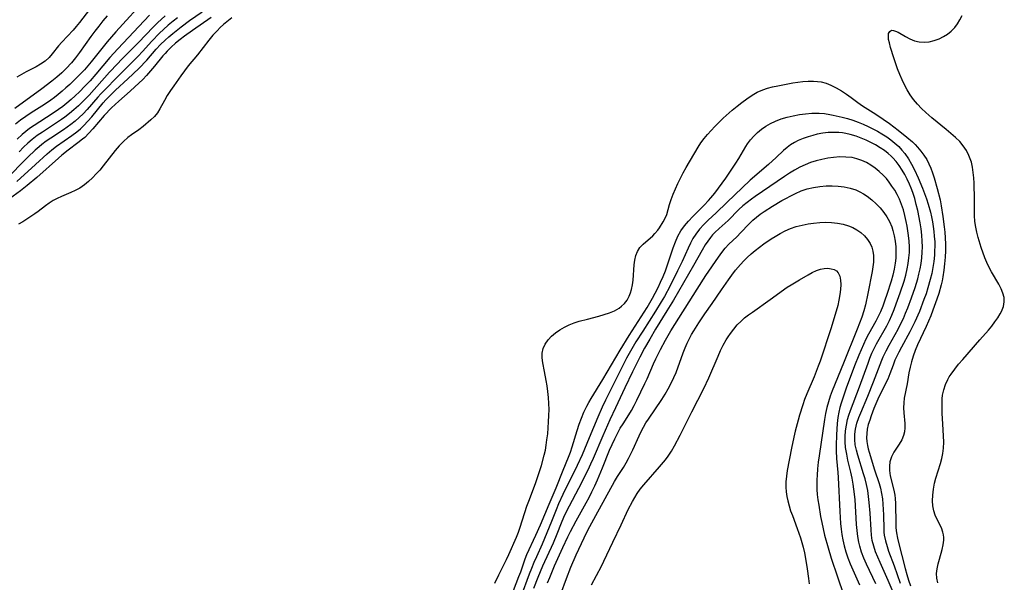
# Model space of a CAD drawing. Extents: x 1556494 to 1564696, y 2805615 to 2813817.
# Drawn here: x 1557025 to 1557321, y 2809538 to 2809707 of the extents above; entities that cross this region are included whole.
import ezdxf

# ---------------------------------------------------------------- set-up
doc = ezdxf.new("R2010")
doc.units = 0

msp = doc.modelspace()

# ---------------------------------------------------------------- linework, layer by layer
at = {"layer": 'WIL_030_Contours', "color": 0}
for points in [[(1557063.43, 2809713.86, 144), (1557053.93, 2809703.38, 144), (1557051.4, 2809700.37, 144), (1557046.6, 2809694.41, 144), (1557045.58, 2809693.2, 144), (1557044.54, 2809692.01, 144), (1557043.47, 2809690.84, 144), (1557042.39, 2809689.73, 144), (1557040.15, 2809687.59, 144), (1557039, 2809686.55, 144), (1557037.84, 2809685.54, 144), (1557036.64, 2809684.56, 144), (1557035.55, 2809683.72, 144), (1557034.44, 2809682.91, 144), (1557032.55, 2809681.61, 144), (1557028.56, 2809679.07, 144), (1557026.93, 2809678, 144), (1557025.34, 2809676.88, 144), (1557023.81, 2809675.7, 144)], [(1557047.06, 2809711.4, 148), (1557043.04, 2809706.16, 148), (1557042.1, 2809705, 148), (1557041.14, 2809703.89, 148), (1557037.75, 2809700.33, 148), (1557036.71, 2809699.16, 148), (1557034.9, 2809696.79, 148), (1557033.94, 2809695.67, 148), (1557032.74, 2809694.59, 148), (1557031.39, 2809693.64, 148), (1557030.01, 2809692.87, 148), (1557027.09, 2809691.4, 148), (1557025.67, 2809690.62, 148), (1557024.26, 2809689.76, 148)], [(1557024.27, 2809658.43, 136), (1557029.82, 2809663.59, 136), (1557033.34, 2809666.74, 136), (1557034.75, 2809667.94, 136), (1557036.16, 2809669.03, 136), (1557040.71, 2809672.22, 136), (1557042.21, 2809673.35, 136), (1557043.31, 2809674.28, 136), (1557044.35, 2809675.26, 136), (1557045.57, 2809676.55, 136), (1557046.74, 2809677.9, 136), (1557050.18, 2809682.05, 136), (1557051, 2809682.96, 136), (1557051.94, 2809683.95, 136), (1557053.91, 2809685.85, 136), (1557057.6, 2809689.24, 136), (1557060.82, 2809692.39, 136), (1557063.23, 2809694.93, 136), (1557066.1, 2809698.17, 136), (1557067.39, 2809699.54, 136), (1557068.73, 2809700.87, 136), (1557069.89, 2809701.92, 136), (1557071.08, 2809702.94, 136), (1557073.55, 2809704.89, 136), (1557076.09, 2809706.75, 136), (1557079.87, 2809709.44, 136)], [(1557064.05, 2809708.4, 142), (1557054.52, 2809698.27, 142), (1557052.16, 2809695.64, 142), (1557047.97, 2809690.72, 142), (1557046.22, 2809688.71, 142), (1557044.67, 2809687.03, 142), (1557043.05, 2809685.4, 142), (1557041.8, 2809684.22, 142), (1557040.53, 2809683.06, 142), (1557039.23, 2809681.94, 142), (1557038.01, 2809680.97, 142), (1557036.76, 2809680.04, 142), (1557034.88, 2809678.75, 142), (1557029.43, 2809675.28, 142), (1557028.05, 2809674.34, 142), (1557026.92, 2809673.49, 142), (1557025.84, 2809672.6, 142), (1557024.3, 2809671.15, 142)], [(1557082.61, 2809707.66, 134), (1557076.93, 2809703.82, 134), (1557074.61, 2809702.13, 134), (1557073.23, 2809701.06, 134), (1557071.9, 2809699.95, 134), (1557070.62, 2809698.81, 134), (1557069.42, 2809697.61, 134), (1557068.78, 2809696.93, 134), (1557068.1, 2809696.14, 134), (1557065.6, 2809693.05, 134), (1557064.4, 2809691.65, 134), (1557063.14, 2809690.28, 134), (1557062.03, 2809689.12, 134), (1557059.71, 2809686.88, 134), (1557058.31, 2809685.62, 134), (1557054.83, 2809682.6, 134), (1557052.71, 2809680.57, 134), (1557050.51, 2809678.25, 134), (1557047.08, 2809674.31, 134), (1557045.87, 2809672.98, 134), (1557044.61, 2809671.71, 134), (1557043.99, 2809671.15, 134), (1557042.59, 2809670.01, 134), (1557039.69, 2809667.85, 134), (1557037.71, 2809666.31, 134), (1557036.72, 2809665.46, 134), (1557030.21, 2809659.67, 134), (1557027.35, 2809657.26, 134), (1557025.3, 2809655.67, 134), (1557022.08, 2809653.24, 134)], [(1557072.48, 2809707.64, 138), (1557071.14, 2809706.57, 138), (1557069.7, 2809705.37, 138), (1557068.3, 2809704.12, 138), (1557067.11, 2809702.99, 138), (1557064.82, 2809700.63, 138), (1557061.99, 2809697.52, 138), (1557060.65, 2809696.11, 138), (1557059.29, 2809694.71, 138), (1557054.14, 2809689.6, 138), (1557050.82, 2809686.22, 138), (1557049.5, 2809684.81, 138), (1557048.54, 2809683.73, 138), (1557045.34, 2809680.04, 138), (1557044.16, 2809678.79, 138), (1557042.98, 2809677.65, 138), (1557041.73, 2809676.57, 138), (1557040.43, 2809675.55, 138), (1557038.22, 2809674, 138), (1557034.41, 2809671.45, 138), (1557033.09, 2809670.51, 138), (1557031.8, 2809669.53, 138), (1557030.96, 2809668.84, 138), (1557029.79, 2809667.83, 138), (1557027.52, 2809665.73, 138), (1557026.13, 2809664.35, 138), (1557022.17, 2809660.29, 138)], [(1557051.38, 2809708.21, 146), (1557050.06, 2809706.65, 146), (1557048.84, 2809705.13, 146), (1557047.65, 2809703.58, 146), (1557046.49, 2809702.01, 146), (1557043.03, 2809697.16, 146), (1557041.85, 2809695.58, 146), (1557040.61, 2809694.05, 146), (1557039.04, 2809692.34, 146), (1557037.73, 2809691.07, 146), (1557036.29, 2809689.81, 146), (1557034.8, 2809688.61, 146), (1557031.72, 2809686.29, 146), (1557023.6, 2809680.36, 146)], [(1557088.77, 2809707.59, 132), (1557086.3, 2809705.56, 132), (1557085.3, 2809704.66, 132), (1557084.34, 2809703.73, 132), (1557083.09, 2809702.36, 132), (1557081.9, 2809700.92, 132), (1557078.45, 2809696.5, 132), (1557075.67, 2809693.17, 132), (1557074.54, 2809691.71, 132), (1557073.46, 2809690.22, 132), (1557071.34, 2809687.22, 132), (1557070.34, 2809685.73, 132), (1557069.4, 2809684.24, 132), (1557068.55, 2809682.75, 132), (1557067.22, 2809680.24, 132), (1557066.47, 2809679.08, 132), (1557065.55, 2809677.99, 132), (1557064.5, 2809676.98, 132), (1557062.12, 2809674.97, 132), (1557060.83, 2809673.98, 132), (1557058.67, 2809672.47, 132), (1557057.6, 2809671.68, 132), (1557056.24, 2809670.48, 132), (1557054.96, 2809669.16, 132), (1557053.73, 2809667.73, 132), (1557050.19, 2809663.15, 132), (1557049.14, 2809661.9, 132), (1557048.05, 2809660.7, 132), (1557046.93, 2809659.55, 132), (1557045.76, 2809658.47, 132), (1557044.55, 2809657.48, 132), (1557043.11, 2809656.47, 132), (1557041.78, 2809655.74, 132), (1557040.41, 2809655.12, 132), (1557037.65, 2809653.96, 132), (1557036.37, 2809653.36, 132), (1557035.13, 2809652.7, 132), (1557033.96, 2809651.97, 132), (1557032.84, 2809651.14, 132), (1557030.65, 2809649.43, 132), (1557029.65, 2809648.74, 132), (1557026.03, 2809646.37, 132), (1557024.76, 2809645.62, 132)], [(1557068.77, 2809708.19, 140), (1557066.52, 2809706.08, 140), (1557065.19, 2809704.75, 140), (1557060.75, 2809700.14, 140), (1557055.65, 2809695.09, 140), (1557054.42, 2809693.82, 140), (1557052.04, 2809691.24, 140), (1557045.91, 2809684.42, 140), (1557043.99, 2809682.35, 140), (1557042.72, 2809681.12, 140), (1557041.4, 2809679.94, 140), (1557040.04, 2809678.82, 140), (1557038.63, 2809677.76, 140), (1557037.64, 2809677.07, 140), (1557031.92, 2809673.3, 140), (1557030.38, 2809672.22, 140), (1557028.89, 2809671.08, 140), (1557027.59, 2809669.98, 140), (1557026.23, 2809668.71, 140), (1557024.91, 2809667.4, 140)], [(1557300.68, 2809537.92, 130), (1557300.43, 2809539.31, 130), (1557300.34, 2809540.69, 130), (1557300.46, 2809542.16, 130), (1557300.76, 2809543.62, 130), (1557301.16, 2809545.07, 130), (1557302.02, 2809547.93, 130), (1557302.35, 2809549.33, 130), (1557302.53, 2809550.71, 130), (1557302.53, 2809551.54, 130), (1557302.44, 2809552.36, 130), (1557302.25, 2809553.12, 130), (1557301.76, 2809554.4, 130), (1557300.46, 2809556.9, 130), (1557299.88, 2809558.23, 130), (1557299.49, 2809559.59, 130), (1557299.25, 2809561.03, 130), (1557299.14, 2809562.53, 130), (1557299.17, 2809564.29, 130), (1557299.36, 2809566.08, 130), (1557299.7, 2809567.87, 130), (1557300.09, 2809569.35, 130), (1557301.51, 2809573.76, 130), (1557301.93, 2809575.25, 130), (1557302.25, 2809576.78, 130), (1557302.45, 2809578.33, 130), (1557302.51, 2809580.18, 130), (1557302.44, 2809582.05, 130), (1557302.18, 2809585.57, 130), (1557302, 2809588.86, 130), (1557301.96, 2809590.49, 130), (1557301.98, 2809592.1, 130), (1557302.03, 2809593.18, 130), (1557302.14, 2809594.24, 130), (1557302.46, 2809595.88, 130), (1557302.97, 2809597.47, 130), (1557303.66, 2809598.98, 130), (1557304.14, 2809599.8, 130), (1557304.67, 2809600.61, 130), (1557305.76, 2809602.1, 130), (1557306.93, 2809603.57, 130), (1557308.17, 2809605.04, 130), (1557313.35, 2809610.9, 130), (1557315.88, 2809613.82, 130), (1557316.88, 2809615.05, 130), (1557317.82, 2809616.28, 130), (1557318.68, 2809617.51, 130), (1557319.44, 2809618.74, 130), (1557319.81, 2809619.43, 130), (1557320.39, 2809620.87, 130), (1557320.66, 2809622.32, 130), (1557320.58, 2809623.62, 130), (1557320.24, 2809624.93, 130), (1557319.71, 2809626.25, 130), (1557319.03, 2809627.57, 130), (1557316.81, 2809631.34, 130), (1557316.09, 2809632.66, 130), (1557315.42, 2809634.09, 130), (1557314.82, 2809635.56, 130), (1557313.74, 2809638.59, 130), (1557312.79, 2809641.66, 130), (1557312.39, 2809643.2, 130), (1557312.07, 2809644.75, 130), (1557311.84, 2809646.47, 130), (1557311.73, 2809648.19, 130), (1557311.68, 2809653.06, 130), (1557311.58, 2809657.9, 130), (1557311.5, 2809659.53, 130), (1557311.36, 2809661.14, 130), (1557311.13, 2809662.72, 130), (1557310.78, 2809664.26, 130), (1557310.46, 2809665.28, 130), (1557310.06, 2809666.27, 130), (1557309.28, 2809667.74, 130), (1557308.34, 2809669.12, 130), (1557307.26, 2809670.42, 130), (1557306, 2809671.69, 130), (1557304.65, 2809672.9, 130), (1557303.23, 2809674.08, 130), (1557298.86, 2809677.58, 130), (1557297.1, 2809679.13, 130), (1557295.8, 2809680.39, 130), (1557294.57, 2809681.72, 130), (1557293.45, 2809683.08, 130), (1557292.41, 2809684.51, 130), (1557291.47, 2809685.99, 130), (1557290.68, 2809687.45, 130), (1557289.97, 2809688.95, 130), (1557289.26, 2809690.61, 130), (1557288.62, 2809692.28, 130), (1557287.47, 2809695.58, 130), (1557286.53, 2809698.68, 130), (1557286.17, 2809700.07, 130), (1557285.94, 2809701.13, 130), (1557285.85, 2809702.06, 130), (1557285.94, 2809702.87, 130), (1557286.28, 2809703.53, 130), (1557286.83, 2809703.86, 130), (1557287.38, 2809703.84, 130), (1557288.04, 2809703.64, 130), (1557288.77, 2809703.28, 130), (1557291.05, 2809701.98, 130), (1557292.33, 2809701.31, 130), (1557293.68, 2809700.73, 130), (1557295.09, 2809700.36, 130), (1557296.58, 2809700.25, 130), (1557298.1, 2809700.4, 130), (1557299.62, 2809700.76, 130), (1557301.12, 2809701.32, 130), (1557302.4, 2809701.96, 130), (1557303.62, 2809702.74, 130), (1557304.75, 2809703.64, 130), (1557305.77, 2809704.67, 130), (1557306.62, 2809705.78, 130), (1557307.36, 2809706.99, 130), (1557307.98, 2809708.28, 130)], [(1557167.71, 2809537.8, 132), (1557168.94, 2809540.36, 132), (1557171.24, 2809544.94, 132), (1557171.96, 2809546.46, 132), (1557174.28, 2809551.65, 132), (1557174.86, 2809553.12, 132), (1557175.38, 2809554.63, 132), (1557177.36, 2809560.92, 132), (1557177.91, 2809562.5, 132), (1557179.94, 2809567.76, 132), (1557180.58, 2809569.58, 132), (1557181.17, 2809571.39, 132), (1557181.72, 2809573.21, 132), (1557182.57, 2809576.29, 132), (1557182.9, 2809577.78, 132), (1557183.16, 2809579.31, 132), (1557183.38, 2809580.86, 132), (1557183.59, 2809582.66, 132), (1557183.75, 2809584.48, 132), (1557183.87, 2809586.31, 132), (1557183.96, 2809588.14, 132), (1557183.99, 2809589.97, 132), (1557183.96, 2809591.8, 132), (1557183.86, 2809593.62, 132), (1557183.68, 2809595.34, 132), (1557183.45, 2809597.04, 132), (1557183.17, 2809598.72, 132), (1557182.66, 2809601.43, 132), (1557182.14, 2809604.02, 132), (1557181.91, 2809605.5, 132), (1557181.91, 2809606.92, 132), (1557182.24, 2809608.31, 132), (1557182.86, 2809609.64, 132), (1557183.74, 2809610.9, 132), (1557184.75, 2809611.99, 132), (1557185.91, 2809612.99, 132), (1557187.2, 2809613.91, 132), (1557188.6, 2809614.72, 132), (1557190.02, 2809615.38, 132), (1557191.51, 2809615.96, 132), (1557193.06, 2809616.46, 132), (1557195.53, 2809617.14, 132), (1557198.94, 2809618, 132), (1557200.59, 2809618.47, 132), (1557202.18, 2809619, 132), (1557203.68, 2809619.64, 132), (1557205.04, 2809620.41, 132), (1557205.77, 2809620.97, 132), (1557206.67, 2809621.85, 132), (1557207.42, 2809622.85, 132), (1557208.08, 2809624.01, 132), (1557208.47, 2809624.97, 132), (1557208.77, 2809625.97, 132), (1557209.06, 2809627.38, 132), (1557209.25, 2809628.83, 132), (1557209.56, 2809633.39, 132), (1557209.73, 2809634.83, 132), (1557210.03, 2809636.18, 132), (1557210.51, 2809637.42, 132), (1557211.28, 2809638.58, 132), (1557212.24, 2809639.62, 132), (1557215.11, 2809642.18, 132), (1557215.76, 2809642.84, 132), (1557216.61, 2809643.88, 132), (1557217.11, 2809644.58, 132), (1557218.25, 2809646.36, 132), (1557218.85, 2809647.44, 132), (1557219.34, 2809648.55, 132), (1557219.79, 2809650, 132), (1557220.19, 2809651.51, 132), (1557220.67, 2809653.05, 132), (1557221.26, 2809654.63, 132), (1557221.93, 2809656.24, 132), (1557222.66, 2809657.87, 132), (1557223.45, 2809659.49, 132), (1557224.29, 2809661.1, 132), (1557225.18, 2809662.7, 132), (1557228.72, 2809668.79, 132), (1557229.57, 2809670.07, 132), (1557230.52, 2809671.33, 132), (1557231.54, 2809672.57, 132), (1557232.62, 2809673.78, 132), (1557233.75, 2809674.97, 132), (1557235, 2809676.21, 132), (1557236.28, 2809677.42, 132), (1557239.01, 2809679.85, 132), (1557240.45, 2809681.06, 132), (1557241.92, 2809682.22, 132), (1557243.41, 2809683.32, 132), (1557244.94, 2809684.34, 132), (1557246.51, 2809685.24, 132), (1557248.13, 2809685.99, 132), (1557249.6, 2809686.49, 132), (1557251.11, 2809686.88, 132), (1557252.65, 2809687.2, 132), (1557257.19, 2809688.07, 132), (1557258.68, 2809688.31, 132), (1557260.17, 2809688.5, 132), (1557261.81, 2809688.6, 132), (1557263.43, 2809688.59, 132), (1557264.59, 2809688.51, 132), (1557265.73, 2809688.34, 132), (1557267.18, 2809687.94, 132), (1557268.61, 2809687.38, 132), (1557270.21, 2809686.59, 132), (1557271.76, 2809685.7, 132), (1557273.26, 2809684.72, 132), (1557274.69, 2809683.68, 132), (1557276.67, 2809682.13, 132), (1557278.14, 2809681.13, 132), (1557281.26, 2809679.18, 132), (1557282.37, 2809678.45, 132), (1557286.17, 2809675.82, 132), (1557288.84, 2809673.85, 132), (1557291.44, 2809671.77, 132), (1557293.06, 2809670.35, 132), (1557293.87, 2809669.57, 132), (1557294.65, 2809668.76, 132), (1557295.65, 2809667.6, 132), (1557296.55, 2809666.38, 132), (1557297.36, 2809665.09, 132), (1557298.04, 2809663.8, 132), (1557298.63, 2809662.47, 132), (1557299.15, 2809661.1, 132), (1557299.65, 2809659.54, 132), (1557300.52, 2809656.35, 132), (1557301.36, 2809652.9, 132), (1557301.71, 2809651.16, 132), (1557302.19, 2809647.98, 132), (1557302.6, 2809644.81, 132), (1557302.78, 2809643.19, 132), (1557302.91, 2809641.56, 132), (1557302.98, 2809639.61, 132), (1557302.97, 2809637.66, 132), (1557302.88, 2809635.7, 132), (1557302.73, 2809633.75, 132), (1557302.51, 2809631.8, 132), (1557302.21, 2809629.86, 132), (1557301.97, 2809628.62, 132), (1557301.69, 2809627.39, 132), (1557300.99, 2809624.85, 132), (1557300.44, 2809623.16, 132), (1557299.22, 2809619.81, 132), (1557298.56, 2809618.15, 132), (1557297.17, 2809614.88, 132), (1557294.6, 2809609.41, 132), (1557293.86, 2809607.67, 132), (1557293.27, 2809606.01, 132), (1557292.78, 2809604.33, 132), (1557292.36, 2809602.65, 132), (1557292.04, 2809600.98, 132), (1557291.51, 2809597.64, 132), (1557290.65, 2809593.42, 132), (1557290.48, 2809592.02, 132), (1557290.44, 2809590.5, 132), (1557290.52, 2809588.98, 132), (1557290.78, 2809585.74, 132), (1557290.78, 2809584.51, 132), (1557290.67, 2809583.31, 132), (1557290.41, 2809582.17, 132), (1557289.85, 2809580.87, 132), (1557289.11, 2809579.62, 132), (1557287.52, 2809577.12, 132), (1557286.81, 2809575.72, 132), (1557286.33, 2809574.23, 132), (1557286.16, 2809572.97, 132), (1557286.17, 2809571.68, 132), (1557286.4, 2809570.11, 132), (1557287.21, 2809566.91, 132), (1557287.59, 2809565.24, 132), (1557287.76, 2809564.24, 132), (1557287.87, 2809563.21, 132), (1557287.97, 2809561.73, 132), (1557288.06, 2809555.69, 132), (1557288.13, 2809554.43, 132), (1557288.32, 2809552.9, 132), (1557288.6, 2809551.39, 132), (1557288.9, 2809550.08, 132), (1557290.95, 2809542.23, 132), (1557291.42, 2809540.48, 132), (1557291.94, 2809538.74, 132), (1557292.52, 2809537.01, 132)], [(1557173.32, 2809535.67, 134), (1557174.97, 2809539.8, 134), (1557175.5, 2809541.22, 134), (1557176.87, 2809545.17, 134), (1557177.35, 2809546.41, 134), (1557180.04, 2809552.26, 134), (1557181.4, 2809555.37, 134), (1557184.02, 2809561.58, 134), (1557186.15, 2809566.47, 134), (1557188.24, 2809571.74, 134), (1557189.85, 2809575.62, 134), (1557190.42, 2809577.2, 134), (1557190.94, 2809578.81, 134), (1557192.42, 2809583.71, 134), (1557193.04, 2809585.57, 134), (1557193.72, 2809587.4, 134), (1557194.48, 2809589.2, 134), (1557195.32, 2809590.96, 134), (1557195.97, 2809592.13, 134), (1557196.65, 2809593.3, 134), (1557200.16, 2809599.03, 134), (1557205.35, 2809607.8, 134), (1557208.1, 2809612.25, 134), (1557213.44, 2809620.66, 134), (1557215.06, 2809623.38, 134), (1557215.9, 2809624.92, 134), (1557216.73, 2809626.57, 134), (1557217.5, 2809628.24, 134), (1557218.23, 2809629.92, 134), (1557218.91, 2809631.62, 134), (1557219.77, 2809634.01, 134), (1557221.26, 2809638.57, 134), (1557221.93, 2809640.31, 134), (1557222.69, 2809641.99, 134), (1557223.59, 2809643.59, 134), (1557224.66, 2809645.11, 134), (1557225.86, 2809646.55, 134), (1557227.15, 2809647.93, 134), (1557230.53, 2809651.35, 134), (1557231.84, 2809652.74, 134), (1557232.54, 2809653.53, 134), (1557233.73, 2809654.96, 134), (1557234.87, 2809656.43, 134), (1557237.05, 2809659.45, 134), (1557240.11, 2809663.98, 134), (1557241.02, 2809665.38, 134), (1557243.09, 2809668.95, 134), (1557243.58, 2809669.74, 134), (1557244.47, 2809670.95, 134), (1557245.49, 2809672.11, 134), (1557246.6, 2809673.19, 134), (1557247.81, 2809674.18, 134), (1557249.11, 2809675.09, 134), (1557250.51, 2809675.9, 134), (1557251.99, 2809676.6, 134), (1557253.72, 2809677.24, 134), (1557255.5, 2809677.77, 134), (1557257.31, 2809678.2, 134), (1557259.16, 2809678.55, 134), (1557261.01, 2809678.8, 134), (1557262.87, 2809678.96, 134), (1557263.99, 2809678.99, 134), (1557265.1, 2809678.98, 134), (1557266.7, 2809678.84, 134), (1557268.29, 2809678.59, 134), (1557269.33, 2809678.38, 134), (1557271.97, 2809677.76, 134), (1557273.59, 2809677.32, 134), (1557275.18, 2809676.83, 134), (1557276.76, 2809676.29, 134), (1557278.3, 2809675.68, 134), (1557279.79, 2809674.99, 134), (1557281.18, 2809674.3, 134), (1557282.55, 2809673.56, 134), (1557283.9, 2809672.78, 134), (1557285.35, 2809671.86, 134), (1557286.62, 2809670.95, 134), (1557287.84, 2809669.97, 134), (1557288.98, 2809668.91, 134), (1557289.94, 2809667.9, 134), (1557290.82, 2809666.83, 134), (1557291.86, 2809665.28, 134), (1557292.8, 2809663.63, 134), (1557293.66, 2809661.93, 134), (1557294.81, 2809659.51, 134), (1557296.13, 2809656.41, 134), (1557296.74, 2809654.83, 134), (1557297.31, 2809653.23, 134), (1557297.83, 2809651.62, 134), (1557298.47, 2809649.22, 134), (1557298.79, 2809647.8, 134), (1557299.07, 2809646.36, 134), (1557299.31, 2809644.92, 134), (1557299.51, 2809643.46, 134), (1557299.65, 2809641.99, 134), (1557299.76, 2809640.31, 134), (1557299.78, 2809638.98, 134), (1557299.75, 2809637.64, 134), (1557299.67, 2809636.31, 134), (1557299.48, 2809634.46, 134), (1557299.21, 2809632.62, 134), (1557298.87, 2809630.8, 134), (1557298.45, 2809628.98, 134), (1557297.75, 2809626.56, 134), (1557297.17, 2809624.76, 134), (1557296.53, 2809622.97, 134), (1557295.17, 2809619.44, 134), (1557293.81, 2809616.28, 134), (1557293.15, 2809614.88, 134), (1557292.34, 2809613.31, 134), (1557289.79, 2809608.73, 134), (1557288.98, 2809607.22, 134), (1557288.37, 2809605.99, 134), (1557287.82, 2809604.75, 134), (1557287.27, 2809603.31, 134), (1557286.33, 2809600.68, 134), (1557285.66, 2809599.11, 134), (1557283.32, 2809594.43, 134), (1557282.68, 2809593.08, 134), (1557282.07, 2809591.7, 134), (1557281.5, 2809590.32, 134), (1557280.67, 2809588.04, 134), (1557280.25, 2809586.78, 134), (1557279.84, 2809585.43, 134), (1557279.53, 2809584.08, 134), (1557279.35, 2809582.8, 134), (1557279.31, 2809581.51, 134), (1557279.39, 2809580.34, 134), (1557279.58, 2809579.16, 134), (1557279.8, 2809578.15, 134), (1557280.06, 2809577.14, 134), (1557281.7, 2809571.86, 134), (1557283.06, 2809567.75, 134), (1557283.47, 2809566.31, 134), (1557283.81, 2809564.75, 134), (1557284.05, 2809563.17, 134), (1557284.23, 2809561.57, 134), (1557284.34, 2809559.97, 134), (1557284.39, 2809558.36, 134), (1557284.46, 2809554.07, 134), (1557284.52, 2809553.15, 134), (1557284.63, 2809552.22, 134), (1557284.96, 2809550.53, 134), (1557285.45, 2809548.85, 134), (1557285.94, 2809547.4, 134), (1557287.59, 2809543.02, 134), (1557289.36, 2809537.85, 134)], [(1557287.31, 2809535.08, 136), (1557285.83, 2809538.66, 136), (1557283.38, 2809543.99, 136), (1557282.66, 2809545.63, 136), (1557282, 2809547.28, 136), (1557281.45, 2809548.93, 136), (1557281.04, 2809550.61, 136), (1557280.8, 2809552.23, 136), (1557280.66, 2809553.87, 136), (1557280.36, 2809558.85, 136), (1557280.11, 2809562.08, 136), (1557279.91, 2809563.88, 136), (1557279.65, 2809565.67, 136), (1557279.3, 2809567.43, 136), (1557278.87, 2809569.12, 136), (1557278.44, 2809570.63, 136), (1557276.68, 2809576.27, 136), (1557276.27, 2809577.78, 136), (1557275.94, 2809579.36, 136), (1557275.75, 2809580.93, 136), (1557275.76, 2809582.53, 136), (1557275.97, 2809584.12, 136), (1557276.41, 2809585.85, 136), (1557277.02, 2809587.57, 136), (1557277.59, 2809588.99, 136), (1557279.68, 2809593.98, 136), (1557281.42, 2809598.27, 136), (1557283.88, 2809604.77, 136), (1557284.31, 2809605.78, 136), (1557285.19, 2809607.62, 136), (1557286.07, 2809609.25, 136), (1557288.79, 2809614.13, 136), (1557289.64, 2809615.79, 136), (1557290.36, 2809617.34, 136), (1557291.02, 2809618.92, 136), (1557291.66, 2809620.52, 136), (1557292.8, 2809623.54, 136), (1557293.86, 2809626.59, 136), (1557294.28, 2809627.92, 136), (1557294.68, 2809629.26, 136), (1557295.03, 2809630.61, 136), (1557295.38, 2809632.24, 136), (1557295.67, 2809633.87, 136), (1557295.89, 2809635.52, 136), (1557296.03, 2809637.18, 136), (1557296.09, 2809638.84, 136), (1557296.05, 2809640.49, 136), (1557295.9, 2809642.35, 136), (1557295.67, 2809644.2, 136), (1557295.38, 2809646.05, 136), (1557294.66, 2809649.74, 136), (1557294.24, 2809651.57, 136), (1557293.76, 2809653.39, 136), (1557293.2, 2809655.17, 136), (1557292.73, 2809656.43, 136), (1557292.22, 2809657.67, 136), (1557291.54, 2809659.12, 136), (1557290.79, 2809660.53, 136), (1557289.99, 2809661.9, 136), (1557289.12, 2809663.22, 136), (1557288.18, 2809664.47, 136), (1557287.23, 2809665.58, 136), (1557286.72, 2809666.09, 136), (1557285.82, 2809666.9, 136), (1557284.65, 2809667.78, 136), (1557283.43, 2809668.6, 136), (1557282.04, 2809669.41, 136), (1557280.61, 2809670.16, 136), (1557279.15, 2809670.85, 136), (1557277.66, 2809671.48, 136), (1557276.15, 2809672.04, 136), (1557274.37, 2809672.56, 136), (1557273.07, 2809672.85, 136), (1557272.04, 2809673.03, 136), (1557271.01, 2809673.15, 136), (1557269.39, 2809673.21, 136), (1557267.76, 2809673.13, 136), (1557266.14, 2809672.93, 136), (1557264.53, 2809672.64, 136), (1557263.16, 2809672.3, 136), (1557261.81, 2809671.91, 136), (1557260.3, 2809671.38, 136), (1557258.83, 2809670.76, 136), (1557257.64, 2809670.14, 136), (1557256.5, 2809669.44, 136), (1557255.44, 2809668.66, 136), (1557254.38, 2809667.73, 136), (1557252.21, 2809665.67, 136), (1557249.85, 2809663.53, 136), (1557244.4, 2809658.8, 136), (1557237.39, 2809652.16, 136), (1557234.15, 2809649.02, 136), (1557231.76, 2809646.85, 136), (1557230.42, 2809645.54, 136), (1557229.17, 2809644.15, 136), (1557228.04, 2809642.67, 136), (1557227.19, 2809641.32, 136), (1557226.44, 2809639.9, 136), (1557225.74, 2809638.43, 136), (1557223.94, 2809634.42, 136), (1557222.61, 2809631.62, 136), (1557220.35, 2809627.09, 136), (1557218.63, 2809623.9, 136), (1557217.7, 2809622.29, 136), (1557215.99, 2809619.49, 136), (1557212.11, 2809613.53, 136), (1557210.09, 2809610.33, 136), (1557208.83, 2809608.2, 136), (1557207.29, 2809605.38, 136), (1557200.97, 2809592.82, 136), (1557199.91, 2809590.67, 136), (1557198.6, 2809587.71, 136), (1557196.09, 2809581.47, 136), (1557193.91, 2809576.32, 136), (1557192.43, 2809573.14, 136), (1557188.11, 2809564.46, 136), (1557186.82, 2809561.66, 136), (1557186.1, 2809559.9, 136), (1557184.74, 2809556.35, 136), (1557183.38, 2809552.93, 136), (1557181.93, 2809549.54, 136), (1557180.19, 2809545.77, 136), (1557179.42, 2809544.03, 136), (1557178.7, 2809542.27, 136), (1557178.04, 2809540.57, 136), (1557175.54, 2809533.73, 136)], [(1557282.09, 2809537.58, 138), (1557279.28, 2809543.56, 138), (1557278.51, 2809545.35, 138), (1557277.83, 2809547.16, 138), (1557277.28, 2809548.99, 138), (1557277.03, 2809550.11, 138), (1557276.73, 2809551.87, 138), (1557276.51, 2809553.65, 138), (1557276.34, 2809555.49, 138), (1557275.85, 2809562.92, 138), (1557275.54, 2809566.01, 138), (1557275.33, 2809567.54, 138), (1557275.01, 2809569.36, 138), (1557274.62, 2809571.17, 138), (1557273.74, 2809574.75, 138), (1557273.35, 2809576.53, 138), (1557273.17, 2809577.53, 138), (1557273.02, 2809578.53, 138), (1557272.9, 2809580.23, 138), (1557272.9, 2809581.92, 138), (1557273.03, 2809583.62, 138), (1557273.28, 2809585.3, 138), (1557273.64, 2809586.97, 138), (1557274.01, 2809588.24, 138), (1557274.47, 2809589.64, 138), (1557277.19, 2809596.83, 138), (1557279.75, 2809603.94, 138), (1557280.32, 2809605.41, 138), (1557280.94, 2809606.86, 138), (1557281.6, 2809608.28, 138), (1557282.32, 2809609.69, 138), (1557285.36, 2809615.12, 138), (1557286.16, 2809616.71, 138), (1557286.9, 2809618.34, 138), (1557287.58, 2809619.99, 138), (1557288.23, 2809621.68, 138), (1557289.42, 2809625, 138), (1557290.56, 2809628.49, 138), (1557291.1, 2809630.37, 138), (1557291.55, 2809632.26, 138), (1557291.84, 2809633.87, 138), (1557292.05, 2809635.49, 138), (1557292.17, 2809637.12, 138), (1557292.18, 2809638.82, 138), (1557292.1, 2809640.53, 138), (1557291.94, 2809642.23, 138), (1557291.75, 2809643.65, 138), (1557291.51, 2809645.07, 138), (1557291.24, 2809646.48, 138), (1557290.85, 2809648.2, 138), (1557290.39, 2809649.9, 138), (1557289.84, 2809651.56, 138), (1557289.19, 2809653.18, 138), (1557288.52, 2809654.53, 138), (1557287.77, 2809655.83, 138), (1557286.94, 2809657.09, 138), (1557286.12, 2809658.22, 138), (1557285.25, 2809659.3, 138), (1557284.31, 2809660.33, 138), (1557283.13, 2809661.45, 138), (1557281.9, 2809662.45, 138), (1557280.61, 2809663.35, 138), (1557279.25, 2809664.13, 138), (1557277.86, 2809664.77, 138), (1557276.43, 2809665.26, 138), (1557274.95, 2809665.61, 138), (1557273.13, 2809665.8, 138), (1557271.28, 2809665.81, 138), (1557269.4, 2809665.66, 138), (1557267.66, 2809665.42, 138), (1557265.92, 2809665.09, 138), (1557264.19, 2809664.66, 138), (1557262.5, 2809664.14, 138), (1557260.84, 2809663.5, 138), (1557259.26, 2809662.73, 138), (1557257.72, 2809661.87, 138), (1557256.21, 2809660.94, 138), (1557254.72, 2809659.97, 138), (1557245.88, 2809653.96, 138), (1557244.74, 2809653.15, 138), (1557243.43, 2809652.15, 138), (1557242.18, 2809651.1, 138), (1557240.99, 2809650, 138), (1557237.72, 2809646.7, 138), (1557235.06, 2809644.32, 138), (1557233.77, 2809643.09, 138), (1557233.11, 2809642.39, 138), (1557232.48, 2809641.65, 138), (1557231.66, 2809640.54, 138), (1557230.9, 2809639.38, 138), (1557229.99, 2809637.87, 138), (1557227.33, 2809633.19, 138), (1557221.32, 2809622.85, 138), (1557219.39, 2809619.61, 138), (1557215.97, 2809614.06, 138), (1557214.23, 2809611.14, 138), (1557212.7, 2809608.43, 138), (1557211.23, 2809605.69, 138), (1557209.81, 2809602.91, 138), (1557209.02, 2809601.29, 138), (1557206.76, 2809596.53, 138), (1557203.97, 2809590.47, 138), (1557202.22, 2809586.85, 138), (1557200.1, 2809582.06, 138), (1557197.25, 2809575.3, 138), (1557196.48, 2809573.55, 138), (1557195.64, 2809571.79, 138), (1557192.84, 2809566.26, 138), (1557190.01, 2809560.98, 138), (1557189.14, 2809559.25, 138), (1557188.33, 2809557.5, 138), (1557187.64, 2809555.85, 138), (1557186.31, 2809552.52, 138), (1557185.19, 2809549.8, 138), (1557182.08, 2809542.89, 138), (1557180.65, 2809539.57, 138), (1557179.32, 2809536.23, 138)], [(1557183.55, 2809537.95, 140), (1557184.19, 2809539.57, 140), (1557185.65, 2809543.06, 140), (1557188.14, 2809548.58, 140), (1557189.67, 2809551.78, 140), (1557190.48, 2809553.37, 140), (1557192.15, 2809556.51, 140), (1557195.12, 2809561.91, 140), (1557196.01, 2809563.58, 140), (1557196.86, 2809565.26, 140), (1557197.7, 2809567.05, 140), (1557198.5, 2809568.86, 140), (1557200.03, 2809572.44, 140), (1557202.19, 2809577.74, 140), (1557202.93, 2809579.48, 140), (1557203.72, 2809581.2, 140), (1557204.51, 2809582.79, 140), (1557205.37, 2809584.34, 140), (1557206.21, 2809585.7, 140), (1557207.94, 2809588.37, 140), (1557208.77, 2809589.72, 140), (1557209.6, 2809591.22, 140), (1557210.38, 2809592.74, 140), (1557212.8, 2809597.76, 140), (1557213.47, 2809599.22, 140), (1557215.39, 2809603.74, 140), (1557216.05, 2809605.18, 140), (1557217.45, 2809608.03, 140), (1557218.95, 2809610.83, 140), (1557220.56, 2809613.56, 140), (1557228.43, 2809626.07, 140), (1557231.11, 2809630.19, 140), (1557234.82, 2809635.72, 140), (1557235.82, 2809637.1, 140), (1557236.87, 2809638.4, 140), (1557237.99, 2809639.58, 140), (1557240.34, 2809641.84, 140), (1557241.62, 2809643.14, 140), (1557244.02, 2809645.66, 140), (1557245.2, 2809646.82, 140), (1557246.26, 2809647.74, 140), (1557247.39, 2809648.61, 140), (1557248.53, 2809649.42, 140), (1557251.06, 2809651.05, 140), (1557253.84, 2809652.7, 140), (1557255.25, 2809653.49, 140), (1557256.34, 2809654.07, 140), (1557258.01, 2809654.89, 140), (1557259.7, 2809655.61, 140), (1557261.52, 2809656.21, 140), (1557263.38, 2809656.66, 140), (1557265.27, 2809656.98, 140), (1557267.18, 2809657.16, 140), (1557269, 2809657.19, 140), (1557270.82, 2809657.08, 140), (1557272.61, 2809656.85, 140), (1557274.37, 2809656.46, 140), (1557276.06, 2809655.91, 140), (1557277.25, 2809655.37, 140), (1557278.4, 2809654.73, 140), (1557279.5, 2809654.01, 140), (1557280.89, 2809652.95, 140), (1557282.2, 2809651.78, 140), (1557283.41, 2809650.52, 140), (1557284.52, 2809649.16, 140), (1557285.41, 2809647.85, 140), (1557286.16, 2809646.47, 140), (1557286.85, 2809644.81, 140), (1557287.19, 2809643.76, 140), (1557287.6, 2809642.14, 140), (1557287.89, 2809640.49, 140), (1557288.07, 2809638.81, 140), (1557288.14, 2809637.13, 140), (1557288.1, 2809635.44, 140), (1557287.94, 2809633.97, 140), (1557287.62, 2809632.14, 140), (1557287.19, 2809630.32, 140), (1557286.68, 2809628.51, 140), (1557285.41, 2809624.53, 140), (1557284.8, 2809622.78, 140), (1557284.16, 2809621.05, 140), (1557283.46, 2809619.35, 140), (1557282.7, 2809617.68, 140), (1557282.08, 2809616.48, 140), (1557279.93, 2809612.62, 140), (1557279.13, 2809611.08, 140), (1557278.37, 2809609.52, 140), (1557276.96, 2809606.33, 140), (1557275.68, 2809603.08, 140), (1557273.23, 2809596.36, 140), (1557272.18, 2809593.37, 140), (1557271.7, 2809591.87, 140), (1557271.32, 2809590.55, 140), (1557271.01, 2809589.22, 140), (1557270.7, 2809587.53, 140), (1557270.49, 2809585.82, 140), (1557270.34, 2809584.1, 140), (1557270.24, 2809582.37, 140), (1557270.16, 2809579.17, 140), (1557270.18, 2809577.57, 140), (1557270.31, 2809575.22, 140), (1557270.69, 2809571.07, 140), (1557270.79, 2809569.58, 140), (1557271.25, 2809559.33, 140), (1557271.35, 2809557.56, 140), (1557271.49, 2809555.79, 140), (1557271.69, 2809554.04, 140), (1557271.93, 2809552.46, 140), (1557272.22, 2809550.88, 140), (1557272.62, 2809549.04, 140), (1557273.1, 2809547.22, 140), (1557273.71, 2809545.4, 140), (1557274.4, 2809543.6, 140), (1557275.16, 2809541.82, 140), (1557277.19, 2809537.31, 140)], [(1557187.51, 2809534.61, 142), (1557189.22, 2809539.28, 142), (1557190.58, 2809542.66, 142), (1557192.18, 2809546.31, 142), (1557193.73, 2809549.75, 142), (1557195.36, 2809553.16, 142), (1557196.22, 2809554.84, 142), (1557198, 2809558.17, 142), (1557203.64, 2809568.33, 142), (1557204.57, 2809569.88, 142), (1557206.32, 2809572.58, 142), (1557207.16, 2809573.95, 142), (1557207.87, 2809575.24, 142), (1557209.16, 2809577.91, 142), (1557211.02, 2809582.04, 142), (1557211.67, 2809583.4, 142), (1557212.38, 2809584.72, 142), (1557213.1, 2809585.93, 142), (1557213.86, 2809587.11, 142), (1557217.82, 2809592.96, 142), (1557218.83, 2809594.55, 142), (1557219.79, 2809596.19, 142), (1557220.68, 2809597.86, 142), (1557221.5, 2809599.58, 142), (1557222.12, 2809601.05, 142), (1557224.31, 2809607.03, 142), (1557224.89, 2809608.48, 142), (1557225.5, 2809609.91, 142), (1557226.18, 2809611.31, 142), (1557226.8, 2809612.46, 142), (1557227.45, 2809613.59, 142), (1557228.99, 2809616.04, 142), (1557230.75, 2809618.66, 142), (1557232.96, 2809621.83, 142), (1557235.76, 2809625.94, 142), (1557237.83, 2809628.9, 142), (1557238.91, 2809630.37, 142), (1557240.02, 2809631.81, 142), (1557241.46, 2809633.52, 142), (1557242.44, 2809634.58, 142), (1557243.47, 2809635.61, 142), (1557244.66, 2809636.7, 142), (1557245.9, 2809637.74, 142), (1557247.17, 2809638.74, 142), (1557248.48, 2809639.71, 142), (1557250.72, 2809641.26, 142), (1557251.88, 2809641.98, 142), (1557253.37, 2809642.83, 142), (1557254.9, 2809643.6, 142), (1557256.53, 2809644.32, 142), (1557258.19, 2809644.91, 142), (1557259.98, 2809645.38, 142), (1557261.8, 2809645.72, 142), (1557263.37, 2809645.96, 142), (1557265.3, 2809646.15, 142), (1557267.06, 2809646.2, 142), (1557268.82, 2809646.13, 142), (1557270.56, 2809645.94, 142), (1557272.25, 2809645.62, 142), (1557273.88, 2809645.15, 142), (1557275.19, 2809644.61, 142), (1557276.42, 2809643.95, 142), (1557277.56, 2809643.17, 142), (1557278.68, 2809642.18, 142), (1557279.64, 2809641.05, 142), (1557280.4, 2809639.8, 142), (1557280.87, 2809638.68, 142), (1557281.18, 2809637.5, 142), (1557281.36, 2809636.27, 142), (1557281.4, 2809635.58, 142), (1557281.36, 2809634.21, 142), (1557281.22, 2809632.82, 142), (1557281, 2809631.4, 142), (1557279.7, 2809624.82, 142), (1557278.97, 2809621.46, 142), (1557278.47, 2809619.58, 142), (1557277.88, 2809617.72, 142), (1557276.5, 2809614.15, 142), (1557272.35, 2809603.92, 142), (1557269.02, 2809595.61, 142), (1557268.41, 2809593.96, 142), (1557267.86, 2809592.3, 142), (1557267.39, 2809590.62, 142), (1557267, 2809588.82, 142), (1557266.69, 2809587, 142), (1557265.05, 2809576.06, 142), (1557264.81, 2809574.13, 142), (1557264.62, 2809572.19, 142), (1557264.47, 2809570.26, 142), (1557264.39, 2809568.83, 142), (1557264.36, 2809567.41, 142), (1557264.4, 2809565.98, 142), (1557264.52, 2809564.41, 142), (1557264.71, 2809562.83, 142), (1557264.95, 2809561.26, 142), (1557265.52, 2809557.86, 142), (1557265.85, 2809556.03, 142), (1557266.25, 2809554.13, 142), (1557266.71, 2809552.23, 142), (1557267.74, 2809548.46, 142), (1557268.7, 2809545.32, 142), (1557270.61, 2809539.78, 142), (1557272.38, 2809534.43, 142)], [(1557196.78, 2809537.35, 144), (1557199.73, 2809542.98, 144), (1557200.43, 2809544.39, 144), (1557203.13, 2809550.13, 144), (1557205.64, 2809555.3, 144), (1557207.8, 2809559.93, 144), (1557209.05, 2809562.4, 144), (1557209.72, 2809563.58, 144), (1557210.44, 2809564.73, 144), (1557211.4, 2809566.04, 144), (1557212.44, 2809567.31, 144), (1557217.13, 2809572.72, 144), (1557218.95, 2809574.88, 144), (1557219.8, 2809576, 144), (1557220.78, 2809577.48, 144), (1557221.69, 2809579.02, 144), (1557223.37, 2809582.23, 144), (1557226.88, 2809589.29, 144), (1557230.43, 2809596.25, 144), (1557231.92, 2809599.47, 144), (1557234.74, 2809606.03, 144), (1557235.48, 2809607.69, 144), (1557236.27, 2809609.31, 144), (1557237.15, 2809610.87, 144), (1557237.78, 2809611.84, 144), (1557238.44, 2809612.78, 144), (1557239.44, 2809614.1, 144), (1557240.5, 2809615.36, 144), (1557241.65, 2809616.55, 144), (1557242.72, 2809617.5, 144), (1557243.86, 2809618.39, 144), (1557245.04, 2809619.25, 144), (1557250.42, 2809622.99, 144), (1557255.47, 2809626.67, 144), (1557256.69, 2809627.46, 144), (1557259.18, 2809628.87, 144), (1557261.74, 2809630.44, 144), (1557263.01, 2809631.17, 144), (1557264.3, 2809631.77, 144), (1557265.45, 2809632.13, 144), (1557266.59, 2809632.33, 144), (1557267.69, 2809632.38, 144), (1557268.71, 2809632.26, 144), (1557269.54, 2809632.01, 144), (1557270.24, 2809631.58, 144), (1557270.79, 2809630.98, 144), (1557271.25, 2809630.01, 144), (1557271.49, 2809628.85, 144), (1557271.58, 2809627.5, 144), (1557271.52, 2809626.03, 144), (1557271.33, 2809624.48, 144), (1557271.03, 2809622.86, 144), (1557270.66, 2809621.21, 144), (1557270.22, 2809619.54, 144), (1557269.23, 2809616.16, 144), (1557268.69, 2809614.46, 144), (1557265.34, 2809604.52, 144), (1557264.82, 2809603.03, 144), (1557264.2, 2809601.43, 144), (1557263.56, 2809599.83, 144), (1557261.38, 2809594.73, 144), (1557260.68, 2809592.95, 144), (1557260.14, 2809591.42, 144), (1557259.18, 2809588.32, 144), (1557258.75, 2809586.75, 144), (1557257.91, 2809583.44, 144), (1557257.51, 2809581.69, 144), (1557256.79, 2809578.32, 144), (1557255.5, 2809571.68, 144), (1557255.24, 2809569.98, 144), (1557255.07, 2809568.3, 144), (1557255.05, 2809566.61, 144), (1557255.16, 2809565.24, 144), (1557255.37, 2809563.88, 144), (1557255.67, 2809562.51, 144), (1557256.07, 2809561.04, 144), (1557256.53, 2809559.58, 144), (1557257.05, 2809558.12, 144), (1557258.51, 2809554.27, 144), (1557259.45, 2809551.46, 144), (1557260.25, 2809548.59, 144), (1557260.64, 2809546.91, 144), (1557260.98, 2809545.23, 144), (1557261.51, 2809542.09, 144), (1557261.9, 2809539.21, 144), (1557262.08, 2809537.61, 144)]]:
    msp.add_polyline3d(points, dxfattribs=at)

doc.saveas('drawing.dxf')
